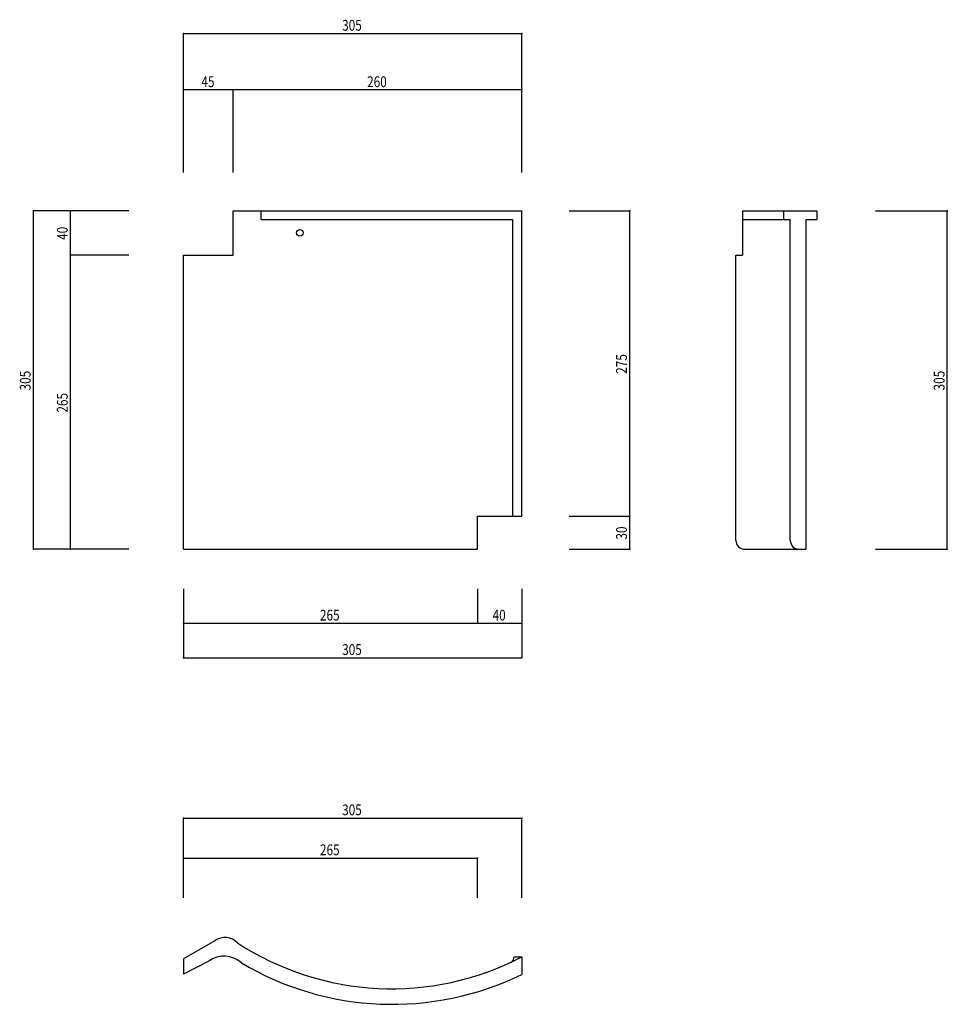
# Model space of a CAD drawing. Extents: x 707 to 1543, y 397 to 1284.
import ezdxf

# ---------------------------------------------------------------- set-up
doc = ezdxf.new("R2010")
doc.units = 0
doc.header["$LTSCALE"] = 5
doc.header["$PDSIZE"] = 40
doc.layers.add('0-0', color=7, linetype='CONTINUOUS')
doc.styles.get("Standard").update_dxf_attribs({"font": 'txt.shx', "bigfont": 'extfont.shx'})

msp = doc.modelspace()

# ---------------------------------------------------------------- linework, layer by layer
at = {"layer": '0-0', "color": 7, "linetype": 'CONTINUOUS'}
for p, q in [((854.688, 1271.842), (1159.688, 1271.842)), ((854.688, 1146.557), (854.688, 1271.842)), ((1159.688, 1146.557), (1159.688, 1271.842)), ((899.688, 1221.002), (854.688, 1221.002)), ((854.688, 1146.557), (854.688, 1221.002)), ((1159.688, 1221.002), (899.688, 1221.002)), ((899.688, 1146.557), (899.688, 1221.002)), ((1159.688, 1146.557), (1159.688, 1221.002)), ((719.557, 807.176), (719.557, 1112.176)), ((805.427, 1112.176), (719.557, 1112.176)), ((752.951, 1072.176), (752.951, 1112.176)), ((805.427, 1112.176), (752.951, 1112.176)), ((899.688, 1112.176), (1159.688, 1112.176)), ((899.688, 1072.176), (899.688, 1112.176)), ((924.688, 1104.176), (924.688, 1112.176)), ((1159.688, 837.176), (1159.688, 1112.176)), ((1202.531, 1112.176), (1257.002, 1112.176)), ((1257.002, 837.176), (1257.002, 1112.176)), ((1358.797, 1112.176), (1358.797, 1072.176)), ((1358.797, 1112.176), (1425.797, 1112.176)), ((1395.797, 1112.176), (1395.797, 1104.176)), ((1425.797, 1112.176), (1425.797, 1104.176)), ((1478.472, 1112.176), (1543.337, 1112.176)), ((1543.337, 807.176), (1543.337, 1112.176)), ((924.688, 1104.176), (1151.688, 1104.176)), ((1151.688, 837.176), (1151.688, 1104.176)), ((1358.797, 1104.176), (1401.797, 1104.176)), ((1401.797, 815.176), (1401.797, 1104.176)), ((1415.797, 1104.176), (1415.797, 807.176)), ((1415.797, 1104.176), (1425.797, 1104.176)), ((752.951, 807.176), (752.951, 1072.176)), ((805.427, 1072.176), (752.951, 1072.176)), ((854.688, 1072.176), (899.688, 1072.176)), ((854.688, 807.176), (854.688, 1072.176)), ((1352.797, 1072.176), (1358.797, 1072.176)), ((1352.797, 815.176), (1352.797, 1072.176)), ((1119.688, 837.176), (1159.688, 837.176)), ((1119.688, 807.176), (1119.688, 837.176)), ((1202.531, 837.176), (1257.002, 837.176)), ((1257.002, 807.176), (1257.002, 837.176)), ((805.427, 807.176), (719.557, 807.176)), ((805.427, 807.176), (752.951, 807.176)), ((854.688, 807.176), (1119.688, 807.176)), ((1202.531, 807.176), (1257.002, 807.176)), ((1360.797, 807.176), (1409.797, 807.176)), ((1409.797, 807.176), (1415.797, 807.176)), ((1478.472, 807.176), (1543.337, 807.176)), ((854.688, 771.518), (854.688, 709.501)), ((854.688, 771.518), (854.688, 740.509)), ((1119.688, 771.518), (1119.688, 740.509)), ((1159.688, 771.518), (1159.688, 709.501)), ((1159.688, 771.518), (1159.688, 740.509)), ((854.688, 740.509), (1119.688, 740.509)), ((1119.688, 740.509), (1159.688, 740.509)), ((854.688, 709.501), (1159.688, 709.501)), ((854.688, 565.077), (1159.689, 565.077)), ((854.688, 493.075), (854.688, 565.077)), ((1159.689, 493.075), (1159.689, 565.077)), ((854.688, 529.076), (1119.688, 529.076)), ((854.688, 493.075), (854.688, 529.076)), ((1119.688, 493.075), (1119.688, 529.076)), ((883.047, 454.433), (854.688, 438.309)), ((854.688, 438.309), (854.688, 424.309)), ((877.551, 436.152), (854.688, 424.309)), ((1152.741, 440.022), (1159.689, 440.022)), ((1159.689, 440.022), (1159.689, 424.116)), ((1159.689, 440.022), (1159.689, 424.116))]:
    msp.add_line(p, q, dxfattribs=at)
msp.add_circle((959.688, 1092.176), 3, dxfattribs=at)
for centre, radius, start, end in [((1360.797, 815.176), 8, 180, 270), ((1409.797, 815.176), 8, 180, 270), ((892.246, 442.191), 15.314, 42.690552, 126.920761), ((1042.341, 665.627), 254.299, 236.909088, 297.481079), ((891.312, 417.559), 23.132, 47.123047, 126.507172), ((1147.829, 439.653), 4.927, 298.849731, 4.301971), ((1043.04, 664.364), 267.069, 239.39003, 295.898193)]:
    msp.add_arc(centre, radius, start, end, dxfattribs=at)
at = {"layer": '0-0', "color": 7}
for p in [(854.688, 1271.842), (1159.688, 1271.842), (854.688, 1221.002), (899.688, 1221.002), (1159.688, 1221.002), (719.557, 1112.176), (752.951, 1112.176), (1257.002, 1112.176), (1543.337, 1112.176), (752.951, 1072.176), (1257.002, 837.176), (719.557, 807.176), (752.951, 807.176), (1257.002, 807.176), (1543.337, 807.176), (854.688, 740.509), (1119.688, 740.509), (1159.688, 740.509), (854.688, 709.501), (1159.688, 709.501), (854.688, 565.077), (1159.689, 565.077), (854.688, 529.076), (1119.688, 529.076)]:
    msp.add_point(p, dxfattribs=at)

# ---------------------------------------------------------------- texts
at = {"layer": '0-0', "color": 4, "width": 0.8}
for s, p in [('305', (997.813, 1274.342)), ('45', (870.938, 1223.502)), ('260', (1020.313, 1223.502)), ('265', (977.813, 743.009)), ('40', (1133.438, 743.009)), ('305', (997.813, 712.001)), ('305', (997.814, 567.577)), ('265', (977.813, 531.576))]:
    msp.add_text(s, height=9.75, dxfattribs=at).set_placement(p)
for s, p in [('40', (750.451, 1085.926)), ('275', (1254.502, 965.301)), ('305', (717.057, 950.301)), ('305', (1540.837, 950.301)), ('265', (750.451, 930.301)), ('30', (1254.502, 815.926))]:
    msp.add_text(s, height=9.75, rotation=90, dxfattribs=at).set_placement(p)

doc.saveas('drawing.dxf')
